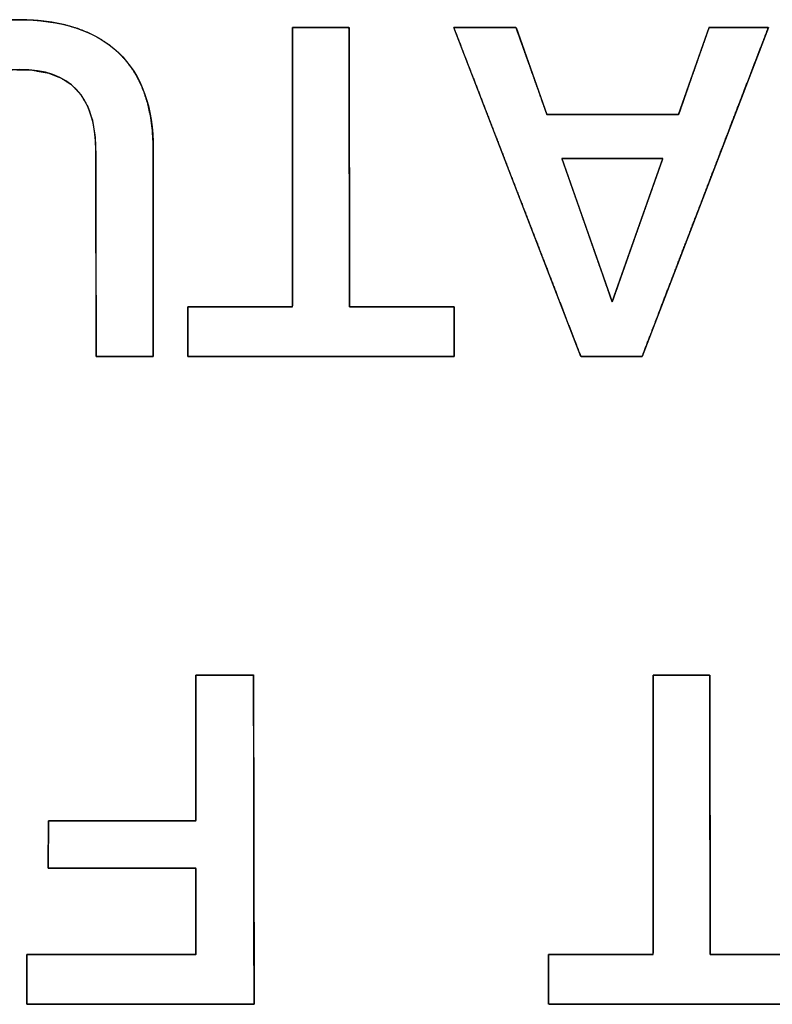
# Model space of a CAD drawing. Units: millimetres. Extents: x 5 to 821, y 20 to 574.
# Drawn here: x 398 to 401, y 92 to 97 of the extents above; entities that cross this region are included whole.
import ezdxf

# ---------------------------------------------------------------- set-up
doc = ezdxf.new("R2010")
doc.units = ezdxf.units.MM
doc.layers.add('Seri', color=7, linetype='Continuous')

msp = doc.modelspace()

# ---------------------------------------------------------------- linework, layer by layer
at = {"layer": 'Seri', "color": 7, "linetype": 'Continuous'}
for points, degree, knots in [([(396.8375, 96.0253), (396.8375, 96.2285), (396.8939, 96.385), (397.0068, 96.4949), (397.1197, 96.6047), (397.2815, 96.6597), (397.4922, 96.6597), (397.7104, 96.6597), (397.8764, 96.6059), (397.99, 96.4983), (398.1037, 96.3906), (398.1605, 96.2322), (398.1605, 96.023)], 3, [0, 0, 0, 0, 0.25, 0.25, 0.25, 0.5, 0.5, 0.5, 0.75, 0.75, 0.75, 1, 1, 1, 1]), ([(397.1197, 96.0162), (397.1197, 95.9762), (397.1197, 95.87), (397.1197, 95.7187), (397.1197, 95.5429), (397.1197, 95.3637), (397.1197, 95.2019), (397.1197, 95.0784), (397.1197, 95.014), (397.1146, 95.0093), (397.0906, 95.0093), (397.0521, 95.0093), (397.0048, 95.0093), (396.9546, 95.0093), (396.9074, 95.0093), (396.8688, 95.0093), (396.8448, 95.0093), (396.8397, 95.014), (396.8396, 95.079), (396.8393, 95.2036), (396.8389, 95.3669), (396.8386, 95.5478), (396.8382, 95.7251), (396.8378, 95.8778), (396.8376, 95.9849), (396.8375, 96.0253), (396.84, 96.0964), (396.8473, 96.1635), (396.8595, 96.2266), (396.8765, 96.2856), (396.8985, 96.3406), (396.9253, 96.3916), (396.957, 96.4386), (396.9935, 96.4815), (397.0349, 96.5202), (397.0804, 96.5542), (397.1302, 96.5835), (397.1842, 96.608), (397.2425, 96.6278), (397.305, 96.6428), (397.3717, 96.6531), (397.4426, 96.6586), (397.5182, 96.6594), (397.5929, 96.6556), (397.6632, 96.647), (397.729, 96.6339), (397.7902, 96.616), (397.847, 96.5936), (397.8992, 96.5665), (397.9469, 96.5347), (397.99, 96.4983), (398.0285, 96.4573), (398.0621, 96.412), (398.0907, 96.3623), (398.1144, 96.3081), (398.1332, 96.2496), (398.1472, 96.1868), (398.1562, 96.1195), (398.1602, 96.0478), (398.1605, 96.0046), (398.1605, 95.9176), (398.1605, 95.778), (398.1605, 95.6069), (398.1605, 95.4253), (398.1605, 95.2543), (398.1605, 95.1147), (398.1605, 95.0277), (398.1592, 95.0093), (398.1413, 95.0093), (398.107, 95.0093), (398.062, 95.0093), (398.0121, 95.0093), (397.9633, 95.0093), (397.9212, 95.0093), (397.8916, 95.0093), (397.8805, 95.0093), (397.8804, 95.0495), (397.8802, 95.1561), (397.8799, 95.3082), (397.8795, 95.4847), (397.8791, 95.6647), (397.8787, 95.8273), (397.8785, 95.9514), (397.8783, 96.0161), (397.8759, 96.0815), (397.8634, 96.163), (397.8402, 96.2332), (397.8062, 96.2919), (397.7615, 96.3393), (397.706, 96.3754), (397.6399, 96.4), (397.563, 96.4133), (397.4755, 96.4151), (397.3921, 96.4056), (397.3198, 96.3845), (397.2587, 96.3519), (397.2087, 96.3077), (397.1698, 96.2521), (397.142, 96.185), (397.1253, 96.1063), (397.1197, 96.0162)], 1, [0, 0, 0.005031, 0.018374, 0.037404, 0.059497, 0.082027, 0.10237, 0.1179, 0.125994, 0.126865, 0.129886, 0.134732, 0.140673, 0.146978, 0.152919, 0.157765, 0.160786, 0.161662, 0.169829, 0.185499, 0.206026, 0.22876, 0.251052, 0.270254, 0.283718, 0.288795, 0.297743, 0.306228, 0.314304, 0.322029, 0.329474, 0.336716, 0.343837, 0.350926, 0.358044, 0.365192, 0.372454, 0.379912, 0.387646, 0.395724, 0.404208, 0.413152, 0.422652, 0.432067, 0.440967, 0.449399, 0.457419, 0.465089, 0.472485, 0.479688, 0.486787, 0.493852, 0.500944, 0.508159, 0.515587, 0.523312, 0.531408, 0.53994, 0.548963, 0.554405, 0.565342, 0.582886, 0.604394, 0.627223, 0.648731, 0.666275, 0.677212, 0.679534, 0.681785, 0.686104, 0.69176, 0.698026, 0.704169, 0.709461, 0.713172, 0.714571, 0.719625, 0.733029, 0.752146, 0.77434, 0.796973, 0.817408, 0.83301, 0.84114, 0.849369, 0.85974, 0.869032, 0.877567, 0.885758, 0.89407, 0.902947, 0.912758, 0.92376, 0.93431, 0.943773, 0.952484, 0.96087, 0.969404, 0.978539, 0.988645, 1, 1]), ([(398.8423, 96.6213), (398.8474, 96.6213), (398.8614, 96.6213), (398.8826, 96.6213), (398.9094, 96.6213), (398.9401, 96.6213), (398.9728, 96.6213), (399.006, 96.6213), (399.038, 96.6213), (399.0669, 96.6213), (399.0911, 96.6213), (399.109, 96.6213), (399.1187, 96.6213), (399.12, 96.6149), (399.1201, 96.5669), (399.1202, 96.479), (399.1204, 96.3596), (399.1207, 96.217), (399.1209, 96.0597), (399.1212, 95.8962), (399.1214, 95.7347), (399.1217, 95.5837), (399.1219, 95.4517), (399.1221, 95.347), (399.1222, 95.278), (399.1222, 95.2531), (399.1315, 95.2531), (399.1574, 95.2531), (399.1966, 95.2531), (399.2461, 95.2531), (399.3026, 95.2531), (399.3631, 95.2531), (399.4244, 95.2531), (399.4833, 95.2531), (399.5367, 95.2531), (399.5814, 95.2531), (399.6144, 95.2531), (399.6323, 95.2531), (399.6347, 95.2519), (399.6347, 95.2434), (399.6347, 95.2277), (399.6347, 95.2064), (399.6347, 95.181), (399.6347, 95.153), (399.6347, 95.1239), (399.6347, 95.0951), (399.6347, 95.0682), (399.6347, 95.0447), (399.6347, 95.026), (399.6347, 95.0137), (399.6347, 95.0093), (399.611, 95.0093), (399.5452, 95.0093), (399.4453, 95.0093), (399.3194, 95.0093), (399.1754, 95.0093), (399.0214, 95.0093), (398.8654, 95.0093), (398.7154, 95.0093), (398.5794, 95.0093), (398.4655, 95.0093), (398.3817, 95.0093), (398.3359, 95.0093), (398.3298, 95.0104), (398.3298, 95.019), (398.3298, 95.0346), (398.3298, 95.0559), (398.3298, 95.0813), (398.3298, 95.1094), (398.3298, 95.1385), (398.3298, 95.1673), (398.3298, 95.1942), (398.3298, 95.2177), (398.3298, 95.2364), (398.3298, 95.2487), (398.3298, 95.2531), (398.3391, 95.2531), (398.365, 95.2531), (398.4042, 95.2531), (398.4537, 95.2531), (398.5102, 95.2531), (398.5707, 95.2531), (398.632, 95.2531), (398.6909, 95.2531), (398.7443, 95.2531), (398.789, 95.2531), (398.822, 95.2531), (398.8399, 95.2531), (398.8423, 95.2595), (398.8423, 95.3075), (398.8423, 95.3954), (398.8423, 95.5148), (398.8423, 95.6574), (398.8423, 95.8146), (398.8423, 95.9782), (398.8423, 96.1397), (398.8423, 96.2906), (398.8423, 96.4227), (398.8423, 96.5274), (398.8423, 96.5964), (398.8423, 96.6213)], 1, [0, 0, 0.000866, 0.00327, 0.006918, 0.011518, 0.016777, 0.022401, 0.028099, 0.033578, 0.038544, 0.042704, 0.045767, 0.047438, 0.048558, 0.056794, 0.071883, 0.092382, 0.116848, 0.143839, 0.171913, 0.199625, 0.225535, 0.248198, 0.266172, 0.278014, 0.282283, 0.283881, 0.288317, 0.29505, 0.303539, 0.313244, 0.323625, 0.334141, 0.344251, 0.353416, 0.361094, 0.366746, 0.369831, 0.370286, 0.371754, 0.374442, 0.378095, 0.382455, 0.387264, 0.392267, 0.397205, 0.401821, 0.40586, 0.409063, 0.411173, 0.411933, 0.416004, 0.427299, 0.444441, 0.466056, 0.490766, 0.517197, 0.543971, 0.569714, 0.593048, 0.612599, 0.62699, 0.634844, 0.635909, 0.637376, 0.640065, 0.643718, 0.648077, 0.652887, 0.657889, 0.662827, 0.667444, 0.671482, 0.674685, 0.676795, 0.677556, 0.679155, 0.683591, 0.690323, 0.698813, 0.708518, 0.718898, 0.729414, 0.739524, 0.748689, 0.756368, 0.762019, 0.765104, 0.766276, 0.774512, 0.7896, 0.810099, 0.834566, 0.861557, 0.88963, 0.917343, 0.943252, 0.965915, 0.983889, 0.995732, 1, 1]), ([(399.6325, 96.6213), (399.6381, 96.6213), (399.6535, 96.6213), (399.6769, 96.6213), (399.7063, 96.6213), (399.7401, 96.6213), (399.7761, 96.6213), (399.8126, 96.6213), (399.8477, 96.6213), (399.8796, 96.6213), (399.9062, 96.6213), (399.9259, 96.6213), (399.9366, 96.6213), (399.9387, 96.6193), (399.944, 96.6043), (399.9538, 96.5769), (399.967, 96.5397), (399.9828, 96.4952), (400.0003, 96.4462), (400.0184, 96.3951), (400.0363, 96.3448), (400.0531, 96.2977), (400.0677, 96.2565), (400.0793, 96.2239), (400.087, 96.2023), (400.0897, 96.1946), (400.1014, 96.1946), (400.1339, 96.1946), (400.1833, 96.1946), (400.2455, 96.1946), (400.3166, 96.1946), (400.3927, 96.1946), (400.4698, 96.1946), (400.5438, 96.1946), (400.611, 96.1946), (400.6673, 96.1946), (400.7087, 96.1946), (400.7313, 96.1946), (400.735, 96.1966), (400.7403, 96.2115), (400.7498, 96.239), (400.7629, 96.2762), (400.7784, 96.3207), (400.7956, 96.3697), (400.8134, 96.4207), (400.8311, 96.4711), (400.8475, 96.5182), (400.8619, 96.5594), (400.8734, 96.592), (400.8809, 96.6135), (400.8836, 96.6213), (400.8889, 96.6213), (400.9036, 96.6213), (400.9258, 96.6213), (400.9539, 96.6213), (400.986, 96.6213), (401.0203, 96.6213), (401.0551, 96.6213), (401.0886, 96.6213), (401.1189, 96.6213), (401.1443, 96.6213), (401.163, 96.6213), (401.1732, 96.6213), (401.1716, 96.6138), (401.1499, 96.5572), (401.1102, 96.4536), (401.0562, 96.3129), (400.9917, 96.145), (400.9206, 95.9597), (400.8467, 95.767), (400.7737, 95.5767), (400.7054, 95.3988), (400.6457, 95.2433), (400.5984, 95.1199), (400.5672, 95.0386), (400.5559, 95.0093), (400.5505, 95.0093), (400.5353, 95.0093), (400.5123, 95.0093), (400.4833, 95.0093), (400.4502, 95.0093), (400.4148, 95.0093), (400.3789, 95.0093), (400.3444, 95.0093), (400.3131, 95.0093), (400.2869, 95.0093), (400.2676, 95.0093), (400.257, 95.0093), (400.2527, 95.0168), (400.2309, 95.0734), (400.1908, 95.1769), (400.1364, 95.3177), (400.0715, 95.4856), (399.9999, 95.6709), (399.9254, 95.8636), (399.8519, 96.0539), (399.7831, 96.2317), (399.723, 96.3873), (399.6753, 96.5107), (399.6438, 96.592), (399.6325, 96.6213)], 1, [0, 0, 0.000942, 0.003554, 0.00752, 0.01252, 0.018236, 0.02435, 0.030543, 0.036498, 0.041896, 0.046418, 0.049747, 0.051564, 0.052059, 0.054753, 0.059687, 0.066391, 0.074393, 0.08322, 0.092401, 0.101464, 0.109937, 0.117349, 0.123227, 0.1271, 0.128496, 0.130483, 0.135996, 0.144363, 0.154912, 0.166973, 0.179873, 0.192942, 0.205506, 0.216895, 0.226437, 0.233461, 0.237295, 0.238009, 0.240698, 0.245624, 0.252316, 0.260303, 0.269115, 0.27828, 0.287327, 0.295785, 0.303184, 0.309052, 0.312918, 0.314311, 0.315208, 0.317695, 0.321471, 0.326232, 0.331675, 0.337497, 0.343394, 0.349065, 0.354204, 0.358511, 0.361681, 0.363411, 0.364714, 0.374983, 0.393797, 0.419357, 0.449864, 0.483519, 0.518523, 0.553077, 0.585383, 0.613642, 0.636053, 0.65082, 0.656141, 0.657067, 0.659635, 0.663533, 0.668448, 0.674067, 0.680077, 0.686165, 0.692018, 0.697324, 0.701769, 0.705042, 0.706828, 0.708299, 0.718578, 0.73741, 0.762993, 0.793529, 0.827215, 0.862253, 0.896839, 0.929176, 0.95746, 0.979893, 0.994673, 1, 1]), ([(397.8783, 96.0208), (397.8783, 96.2842), (397.7541, 96.4158), (397.5057, 96.4158), (397.2484, 96.4158), (397.1197, 96.2826), (397.1197, 96.0162)], 3, [0, 0, 0, 0, 0.5, 0.5, 0.5, 1, 1, 1, 1]), ([(400.1631, 95.9801), (400.1638, 95.9782), (400.1657, 95.9728), (400.1687, 95.964), (400.1729, 95.9522), (400.1781, 95.9374), (400.1842, 95.92), (400.1911, 95.9002), (400.1988, 95.8782), (400.2072, 95.8542), (400.2163, 95.8284), (400.2258, 95.8012), (400.2358, 95.7726), (400.2462, 95.743), (400.2569, 95.7126), (400.2677, 95.6815), (400.2787, 95.6501), (400.2898, 95.6185), (400.3008, 95.587), (400.3118, 95.5558), (400.3225, 95.5251), (400.333, 95.4952), (400.3431, 95.4663), (400.3529, 95.4386), (400.3621, 95.4123), (400.3707, 95.3877), (400.3786, 95.365), (400.3859, 95.3444), (400.3922, 95.3262), (400.3977, 95.3105), (400.4022, 95.2976), (400.4057, 95.2878), (400.408, 95.2813), (400.409, 95.2782), (400.4094, 95.2788), (400.4109, 95.2831), (400.4136, 95.2907), (400.4174, 95.3016), (400.4223, 95.3154), (400.4282, 95.3319), (400.4349, 95.351), (400.4424, 95.3723), (400.4506, 95.3956), (400.4595, 95.4208), (400.469, 95.4476), (400.4789, 95.4757), (400.4892, 95.505), (400.4999, 95.5351), (400.5107, 95.566), (400.5218, 95.5973), (400.5329, 95.6288), (400.544, 95.6604), (400.5551, 95.6917), (400.566, 95.7225), (400.5766, 95.7527), (400.587, 95.782), (400.5969, 95.8101), (400.6063, 95.8369), (400.6152, 95.862), (400.6235, 95.8854), (400.631, 95.9067), (400.6377, 95.9257), (400.6435, 95.9423), (400.6484, 95.9561), (400.6522, 95.9669), (400.6549, 95.9746), (400.6564, 95.9789), (400.6566, 95.9797), (400.6544, 95.9797), (400.6498, 95.9797), (400.6429, 95.9797), (400.6339, 95.9797), (400.6229, 95.9797), (400.61, 95.9797), (400.5956, 95.9797), (400.5796, 95.9797), (400.5623, 95.9798), (400.5438, 95.9798), (400.5243, 95.9798), (400.504, 95.9798), (400.483, 95.9798), (400.4614, 95.9798), (400.4395, 95.9799), (400.4173, 95.9799), (400.3951, 95.9799), (400.373, 95.9799), (400.3512, 95.9799), (400.3298, 95.98), (400.309, 95.98), (400.2889, 95.98), (400.2697, 95.98), (400.2516, 95.98), (400.2348, 95.98), (400.2193, 95.98), (400.2053, 95.9801), (400.1931, 95.9801), (400.1827, 95.9801), (400.1744, 95.9801), (400.1682, 95.9801), (400.1644, 95.9801), (400.1631, 95.9801)], 1, [0, 0, 0.000994, 0.003893, 0.008578, 0.014925, 0.022813, 0.032121, 0.042727, 0.054508, 0.067345, 0.081114, 0.095694, 0.110963, 0.126801, 0.143084, 0.159692, 0.176503, 0.193395, 0.210246, 0.226936, 0.243341, 0.25934, 0.274813, 0.289636, 0.303689, 0.31685, 0.328997, 0.340008, 0.349762, 0.358137, 0.365011, 0.370263, 0.373771, 0.375414, 0.375778, 0.378057, 0.38216, 0.387968, 0.395358, 0.404208, 0.414396, 0.425802, 0.438303, 0.451777, 0.466103, 0.48116, 0.496825, 0.512976, 0.529493, 0.546253, 0.563135, 0.580017, 0.596777, 0.613294, 0.629446, 0.645111, 0.660167, 0.674493, 0.687968, 0.700468, 0.711874, 0.722063, 0.730913, 0.738302, 0.74411, 0.748214, 0.750492, 0.750918, 0.752008, 0.754335, 0.75782, 0.762381, 0.767938, 0.774409, 0.781715, 0.789774, 0.798506, 0.80783, 0.817665, 0.827931, 0.838547, 0.849431, 0.860504, 0.871685, 0.882893, 0.894046, 0.905065, 0.915869, 0.926377, 0.936508, 0.946182, 0.955318, 0.963834, 0.971651, 0.978688, 0.984864, 0.990098, 0.994309, 0.997417, 0.999341, 1, 1]), ([(398.3698, 93.449), (398.3777, 93.449), (398.3992, 93.449), (398.4308, 93.449), (398.4692, 93.449), (398.511, 93.449), (398.5527, 93.449), (398.5911, 93.449), (398.6228, 93.449), (398.6442, 93.449), (398.6521, 93.449), (398.6522, 93.4039), (398.6523, 93.2813), (398.6526, 93.1008), (398.6529, 92.8816), (398.6532, 92.643), (398.6535, 92.4044), (398.6538, 92.1852), (398.6541, 92.0046), (398.6543, 91.8821), (398.6543, 91.837), (398.6232, 91.837), (398.5386, 91.837), (398.4139, 91.837), (398.2625, 91.837), (398.0978, 91.837), (397.9331, 91.837), (397.7817, 91.837), (397.6571, 91.837), (397.5725, 91.837), (397.5413, 91.837), (397.5413, 91.8438), (397.5413, 91.8623), (397.5413, 91.8896), (397.5413, 91.9228), (397.5413, 91.9589), (397.5413, 91.995), (397.5413, 92.0281), (397.5413, 92.0554), (397.5413, 92.074), (397.5413, 92.0808), (397.5645, 92.0808), (397.6275, 92.0808), (397.7203, 92.0808), (397.833, 92.0808), (397.9556, 92.0808), (398.0782, 92.0808), (398.1909, 92.0808), (398.2837, 92.0808), (398.3466, 92.0808), (398.3698, 92.0808), (398.3698, 92.0926), (398.3698, 92.1247), (398.3698, 92.172), (398.3698, 92.2294), (398.3698, 92.2919), (398.3698, 92.3544), (398.3698, 92.4118), (398.3698, 92.4591), (398.3698, 92.4912), (398.3698, 92.503), (398.3495, 92.503), (398.2945, 92.503), (398.2133, 92.503), (398.1147, 92.503), (398.0075, 92.503), (397.9002, 92.503), (397.8017, 92.503), (397.7205, 92.503), (397.6654, 92.503), (397.6451, 92.503), (397.6452, 92.5095), (397.6454, 92.5272), (397.6456, 92.5532), (397.6459, 92.5849), (397.6463, 92.6193), (397.6466, 92.6537), (397.6469, 92.6853), (397.6472, 92.7114), (397.6474, 92.7291), (397.6474, 92.7356), (397.6676, 92.7356), (397.7225, 92.7356), (397.8035, 92.7356), (397.9017, 92.7356), (398.0086, 92.7356), (398.1155, 92.7356), (398.2138, 92.7356), (398.2947, 92.7356), (398.3496, 92.7356), (398.3698, 92.7356), (398.3698, 92.7556), (398.3698, 92.8098), (398.3698, 92.8897), (398.3698, 92.9867), (398.3698, 93.0923), (398.3698, 93.1979), (398.3698, 93.2949), (398.3698, 93.3748), (398.3698, 93.429), (398.3698, 93.449)], 1, [0, 0, 0.001146, 0.004258, 0.008844, 0.014412, 0.020472, 0.026531, 0.032099, 0.036685, 0.039797, 0.040943, 0.04749, 0.065258, 0.091443, 0.123239, 0.157841, 0.192443, 0.224239, 0.250424, 0.268193, 0.274739, 0.279259, 0.291527, 0.309606, 0.33156, 0.355451, 0.379341, 0.401295, 0.419374, 0.431643, 0.436162, 0.437152, 0.43984, 0.4438, 0.448609, 0.453842, 0.459075, 0.463884, 0.467844, 0.470532, 0.471522, 0.474886, 0.484019, 0.497477, 0.513818, 0.531602, 0.549386, 0.565728, 0.579186, 0.588318, 0.591683, 0.593397, 0.598051, 0.604909, 0.613237, 0.6223, 0.631362, 0.63969, 0.646548, 0.651202, 0.652916, 0.655859, 0.663847, 0.675619, 0.689914, 0.70547, 0.721025, 0.73532, 0.747092, 0.75508, 0.758023, 0.758967, 0.761531, 0.76531, 0.769898, 0.774891, 0.779884, 0.784472, 0.788251, 0.790815, 0.79176, 0.794693, 0.802656, 0.81439, 0.82864, 0.844146, 0.859652, 0.873901, 0.885636, 0.893599, 0.896532, 0.89943, 0.907293, 0.918881, 0.932953, 0.948266, 0.963579, 0.977651, 0.989239, 0.997103, 1, 1]), ([(400.6094, 93.449), (400.6145, 93.449), (400.6285, 93.449), (400.6497, 93.449), (400.6765, 93.449), (400.7072, 93.449), (400.7399, 93.449), (400.7731, 93.449), (400.8051, 93.449), (400.834, 93.449), (400.8582, 93.449), (400.8761, 93.449), (400.8858, 93.449), (400.8871, 93.4426), (400.8872, 93.3946), (400.8873, 93.3067), (400.8875, 93.1873), (400.8878, 93.0447), (400.888, 92.8874), (400.8883, 92.7239), (400.8885, 92.5624), (400.8888, 92.4114), (400.889, 92.2794), (400.8892, 92.1747), (400.8893, 92.1057), (400.8893, 92.0808), (400.8986, 92.0808), (400.9245, 92.0808), (400.9637, 92.0808), (401.0132, 92.0808), (401.0697, 92.0808), (401.1302, 92.0808), (401.1915, 92.0808), (401.2504, 92.0808), (401.3038, 92.0808), (401.3485, 92.0808), (401.3815, 92.0808), (401.3994, 92.0808), (401.4018, 92.0796), (401.4018, 92.0711), (401.4018, 92.0554), (401.4018, 92.0341), (401.4018, 92.0087), (401.4018, 91.9807), (401.4018, 91.9516), (401.4018, 91.9228), (401.4018, 91.8959), (401.4018, 91.8724), (401.4018, 91.8537), (401.4018, 91.8414), (401.4018, 91.837), (401.3781, 91.837), (401.3123, 91.837), (401.2124, 91.837), (401.0865, 91.837), (400.9425, 91.837), (400.7885, 91.837), (400.6325, 91.837), (400.4825, 91.837), (400.3465, 91.837), (400.2326, 91.837), (400.1488, 91.837), (400.103, 91.837), (400.0969, 91.8381), (400.0969, 91.8467), (400.0969, 91.8623), (400.0969, 91.8836), (400.0969, 91.909), (400.0969, 91.9371), (400.0969, 91.9662), (400.0969, 91.995), (400.0969, 92.0219), (400.0969, 92.0454), (400.0969, 92.0641), (400.0969, 92.0764), (400.0969, 92.0808), (400.1062, 92.0808), (400.1321, 92.0808), (400.1713, 92.0808), (400.2208, 92.0808), (400.2773, 92.0808), (400.3378, 92.0808), (400.3991, 92.0808), (400.458, 92.0808), (400.5114, 92.0808), (400.5561, 92.0808), (400.5891, 92.0808), (400.607, 92.0808), (400.6094, 92.0872), (400.6094, 92.1352), (400.6094, 92.2231), (400.6094, 92.3425), (400.6094, 92.4851), (400.6094, 92.6423), (400.6094, 92.8059), (400.6094, 92.9674), (400.6094, 93.1183), (400.6094, 93.2504), (400.6094, 93.3551), (400.6094, 93.4241), (400.6094, 93.449)], 1, [0, 0, 0.000866, 0.00327, 0.006918, 0.011518, 0.016777, 0.022401, 0.028099, 0.033578, 0.038544, 0.042704, 0.045767, 0.047438, 0.048558, 0.056794, 0.071883, 0.092382, 0.116848, 0.143839, 0.171913, 0.199625, 0.225535, 0.248198, 0.266172, 0.278014, 0.282283, 0.283881, 0.288317, 0.29505, 0.303539, 0.313244, 0.323625, 0.334141, 0.344251, 0.353416, 0.361094, 0.366746, 0.369831, 0.370286, 0.371754, 0.374442, 0.378095, 0.382455, 0.387264, 0.392267, 0.397205, 0.401821, 0.40586, 0.409063, 0.411173, 0.411933, 0.416004, 0.427299, 0.444441, 0.466056, 0.490766, 0.517197, 0.543971, 0.569714, 0.593048, 0.612599, 0.62699, 0.634844, 0.635909, 0.637376, 0.640065, 0.643718, 0.648077, 0.652887, 0.657889, 0.662827, 0.667444, 0.671482, 0.674685, 0.676795, 0.677556, 0.679155, 0.683591, 0.690323, 0.698813, 0.708518, 0.718898, 0.729414, 0.739524, 0.748689, 0.756368, 0.762019, 0.765104, 0.766276, 0.774512, 0.7896, 0.810099, 0.834566, 0.861557, 0.88963, 0.917343, 0.943252, 0.965915, 0.983889, 0.995732, 1, 1])]:
    msp.add_open_spline(points, degree=degree, knots=knots, dxfattribs=at)
for points in [[(398.8423, 96.6213), (398.8423, 96.6213), (399.12, 96.6213), (399.12, 96.6213)], [(398.8423, 95.2531), (398.8423, 95.2531), (398.8423, 96.6213), (398.8423, 96.6213)], [(399.12, 96.6213), (399.12, 96.6213), (399.1222, 95.2531), (399.1222, 95.2531)], [(399.6325, 96.6213), (399.6325, 96.6213), (399.938, 96.6213), (399.938, 96.6213)], [(400.2556, 95.0093), (400.2556, 95.0093), (399.6325, 96.6213), (399.6325, 96.6213)], [(399.938, 96.6213), (399.938, 96.6213), (400.0897, 96.1946), (400.0897, 96.1946)], [(401.1745, 96.6213), (401.1745, 96.6213), (400.5559, 95.0093), (400.5559, 95.0093)], [(400.7343, 96.1946), (400.7343, 96.1946), (400.8836, 96.6213), (400.8836, 96.6213)], [(400.8836, 96.6213), (400.8836, 96.6213), (401.1745, 96.6213), (401.1745, 96.6213)], [(400.0897, 96.1946), (400.0897, 96.1946), (400.7343, 96.1946), (400.7343, 96.1946)], [(397.8805, 95.0093), (397.8805, 95.0093), (397.8783, 96.0208), (397.8783, 96.0208)], [(398.1605, 96.023), (398.1605, 96.023), (398.1605, 95.0093), (398.1605, 95.0093)], [(400.1631, 95.9801), (400.1631, 95.9801), (400.4091, 95.278), (400.4091, 95.278)], [(400.6567, 95.9797), (400.6567, 95.9797), (400.1631, 95.9801), (400.1631, 95.9801)], [(400.4091, 95.278), (400.4091, 95.278), (400.6567, 95.9797), (400.6567, 95.9797)], [(398.3298, 95.0093), (398.3298, 95.0093), (398.3298, 95.2531), (398.3298, 95.2531)], [(398.3298, 95.2531), (398.3298, 95.2531), (398.8423, 95.2531), (398.8423, 95.2531)], [(399.1222, 95.2531), (399.1222, 95.2531), (399.6347, 95.2531), (399.6347, 95.2531)], [(399.6347, 95.2531), (399.6347, 95.2531), (399.6347, 95.0093), (399.6347, 95.0093)], [(398.1605, 95.0093), (398.1605, 95.0093), (397.8805, 95.0093), (397.8805, 95.0093)], [(399.6347, 95.0093), (399.6347, 95.0093), (398.3298, 95.0093), (398.3298, 95.0093)], [(400.5559, 95.0093), (400.5559, 95.0093), (400.2556, 95.0093), (400.2556, 95.0093)], [(398.3698, 93.449), (398.3698, 93.449), (398.6521, 93.449), (398.6521, 93.449)], [(398.3698, 92.7356), (398.3698, 92.7356), (398.3698, 93.449), (398.3698, 93.449)], [(398.6521, 93.449), (398.6521, 93.449), (398.6543, 91.837), (398.6543, 91.837)], [(400.6094, 93.449), (400.6094, 93.449), (400.8871, 93.449), (400.8871, 93.449)], [(400.6094, 92.0808), (400.6094, 92.0808), (400.6094, 93.449), (400.6094, 93.449)], [(400.8871, 93.449), (400.8871, 93.449), (400.8893, 92.0808), (400.8893, 92.0808)], [(397.6451, 92.503), (397.6451, 92.503), (397.6474, 92.7356), (397.6474, 92.7356)], [(397.6474, 92.7356), (397.6474, 92.7356), (398.3698, 92.7356), (398.3698, 92.7356)], [(398.3698, 92.503), (398.3698, 92.503), (397.6451, 92.503), (397.6451, 92.503)], [(398.3698, 92.0808), (398.3698, 92.0808), (398.3698, 92.503), (398.3698, 92.503)], [(397.5413, 91.837), (397.5413, 91.837), (397.5413, 92.0808), (397.5413, 92.0808)], [(397.5413, 92.0808), (397.5413, 92.0808), (398.3698, 92.0808), (398.3698, 92.0808)], [(400.0969, 91.837), (400.0969, 91.837), (400.0969, 92.0808), (400.0969, 92.0808)], [(400.0969, 92.0808), (400.0969, 92.0808), (400.6094, 92.0808), (400.6094, 92.0808)], [(400.8893, 92.0808), (400.8893, 92.0808), (401.4018, 92.0808), (401.4018, 92.0808)], [(398.6543, 91.837), (398.6543, 91.837), (397.5413, 91.837), (397.5413, 91.837)], [(401.4018, 91.837), (401.4018, 91.837), (400.0969, 91.837), (400.0969, 91.837)]]:
    msp.add_open_spline(points, degree=3, dxfattribs=at)

doc.saveas('drawing.dxf')
